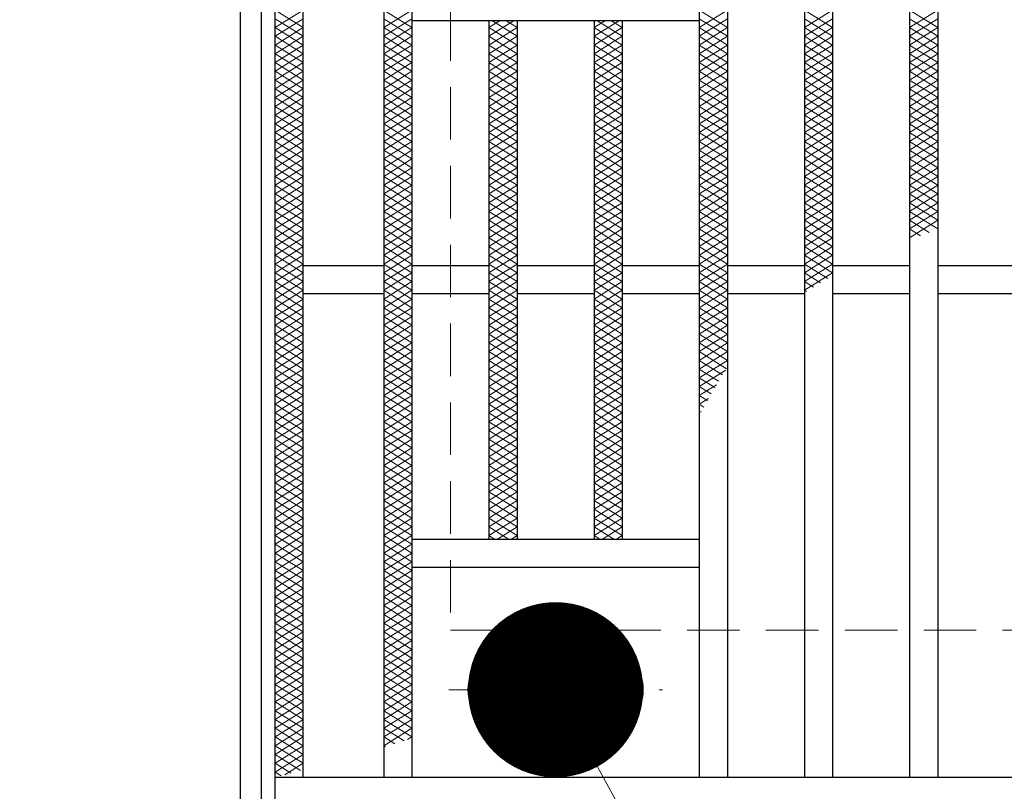
# Model space of a CAD drawing. Extents: x 0 to 2100, y 0 to 1485.
# Drawn here: x 223 to 364, y 1027 to 1137 of the extents above; entities that cross this region are included whole.
import ezdxf

# ---------------------------------------------------------------- set-up
doc = ezdxf.new("R2010")
doc.units = 0
doc.header["$LTSCALE"] = 15
doc.header["$MEASUREMENT"] = 0
doc.linetypes.add('CENTER', pattern=[2, 1.25, -0.25, 0.25, -0.25])
doc.linetypes.add('DASHED', pattern=[0.75, 0.5, -0.25])
doc.layers.get('0').update_dxf_attribs({"color": 5, "linetype": 'CONTINUOUS'})
doc.layers.get('DEFPOINTS').update_dxf_attribs({"color": 250, "linetype": 'CONTINUOUS'})
for name, color, linetype, lineweight in [('ハッチング', 253, 'CONTINUOUS', 15), ('中心線', 6, 'CENTER', 18), ('寸法注釈', 30, 'CONTINUOUS', 18), ('枠', 7, 'CONTINUOUS', 25), ('溝開口', 254, 'DASHED', 18), ('締付部品', 7, 'CONTINUOUS', 25), ('蓋', 5, 'CONTINUOUS', 25)]:
    doc.layers.add(name, color=color, linetype=linetype, lineweight=lineweight)
doc.styles.add('BIGFONT', font='romans.shx', dxfattribs={"width": 0.7336, "bigfont": 'extfont.shx'})
doc.styles.get("Standard").update_dxf_attribs({"font": 'ROMANS.SHX', "width": 0.8, "height": 12.5, "bigfont": 'EXTFONT.SHX'})
doc.dimstyles.get("Standard").update_dxf_attribs({"dimscale": 5, "dimtxt": 12.5, "dimasz": 2, "dimexe": 0.5, "dimexo": 0.5, "dimgap": 0.5, "dimtad": 3, "dimdec": 4, "dimdsep": 46, "dimtxsty": 'Standard', "dimblk1": 'OPEN', "dimblk2": 'OPEN', "dimsah": 1, "dimcen": 0, "dimclrd": 30, "dimclre": 30, "dimclrt": 256, "dimadec": 4, "dimazin": 2, "dimtfac": 1, "dimtdec": 4, "dimtmove": 0, "dimatfit": 3, "dimldrblk": 'OPEN', "dimfxl": 0, "dimtolj": 1, "dimlwd": -1, "dimlwe": -1, "dimarcsym": 0})

# ---------------------------------------------------------------- blocks, each defined once
blk = doc.blocks.new('A$C1487498E')
at = {"layer": '中心線'}
for p, q in [((15.25, 0), (15.25, 19.79)), ((0, 9.89), (30.49, 9.89))]:
    blk.add_line(p, q, dxfattribs=at)
at = {"layer": '締付部品'}
for p, q in [((10.25, 12.78), (15.25, 15.67)), ((15.25, 15.67), (20.25, 12.78)), ((10.25, 7.01), (10.25, 12.78)), ((20.25, 12.78), (20.25, 7.01)), ((15.25, 4.12), (10.25, 7.01)), ((20.25, 7.01), (15.25, 4.12))]:
    blk.add_line(p, q, dxfattribs=at)
for centre, radius in [((15.25, 9.9), 8), ((15.25, 9.89), 5), ((15.25, 9.89), 4.59)]:
    blk.add_circle(centre, radius, dxfattribs=at)
at = {"layer": '蓋'}
for p, q in [((8.75, 15.89), (9.95, 15.89)), ((20.54, 15.89), (21.75, 15.89)), ((8.75, 3.89), (9.96, 3.89)), ((20.53, 3.89), (21.75, 3.89))]:
    blk.add_line(p, q, dxfattribs=at)
for centre, start, end in [((8.75, 9.89), 90, 270), ((21.75, 9.89), 270, 90)]:
    blk.add_arc(centre, 6, start, end, dxfattribs=at)
blk = doc.blocks.new('_OPEN')
at = {"color": 0, "linetype": 'ByBlock'}
for p, q in [((-1, 0.1667), (0, 0)), ((0, 0), (-1, -0.1667)), ((0, 0), (-1, 0))]:
    blk.add_line(p, q, dxfattribs=at)
blk = doc.blocks.new('*D130')
at = {"layer": 'DEFPOINTS', "color": 0}
for p in [(254.55, 1179.98), (137.64, 1019.98), (254.55, 1019.98)]:
    blk.add_point(p, dxfattribs=at)
at = {"layer": '寸法注釈', "color": 30}
for p, q in [((249.55, 1179.98), (127.64, 1179.98)), ((137.64, 1174.98), (137.64, 1024.98)), ((249.55, 1019.98), (127.64, 1019.98))]:
    blk.add_line(p, q, dxfattribs=at)
at = {"layer": '寸法注釈', "color": 30, "xscale": 5, "yscale": 5, "zscale": 5}
for p, rotation in [((137.64, 1179.98), 90), ((137.64, 1019.98), 270)]:
    blk.add_blockref('_OPEN', p, dxfattribs=dict(at, rotation=rotation))
at = {"layer": '寸法注釈', "color": 7, "insert": (126.39, 1099.98), "char_height": 12.5, "attachment_point": 5, "rotation": 90, "style": 'BIGFONT'}
blk.add_mtext('\\A1;160（枠外寸法）', dxfattribs=at)
blk = doc.blocks.new('_Dot')
at = {"color": 0, "linetype": 'ByBlock', "lineweight": -2}
blk.add_line((-0.5, 0), (-1, 0), dxfattribs=at)
at = {"color": 0, "linetype": 'ByBlock', "const_width": 0.5}
blk.add_lwpolyline([(-0.25, 0, 1), (0.25, 0, 1)], format="xyb", close=True, dxfattribs=at)

msp = doc.modelspace()

# ---------------------------------------------------------------- linework, layer by layer
at = {"layer": 'ハッチング'}
for p, q in [((259.55, 1135.98), (263.55, 1138.48)), ((259.55, 1138.48), (263.55, 1135.98)), ((275.05, 1138.48), (279.05, 1135.98)), ((275.05, 1135.98), (279.05, 1138.48)), ((320.05, 1138.48), (324.05, 1135.98)), ((320.05, 1135.98), (324.05, 1138.48)), ((335.05, 1138.48), (339.05, 1135.98)), ((335.05, 1135.98), (339.05, 1138.48)), ((350.05, 1138.48), (354.05, 1135.98)), ((350.05, 1135.98), (354.05, 1138.48)), ((259.55, 1134.73), (263.55, 1137.23)), ((259.55, 1137.23), (263.55, 1134.73)), ((275.05, 1137.23), (279.05, 1134.73)), ((275.05, 1134.73), (279.05, 1137.23)), ((290.05, 1135.98), (291.65, 1136.98)), ((290.05, 1134.73), (293.65, 1136.98)), ((290.45, 1136.98), (294.05, 1134.73)), ((292.45, 1136.98), (294.05, 1135.98)), ((305.05, 1135.98), (306.65, 1136.98)), ((305.05, 1134.73), (308.65, 1136.98)), ((305.45, 1136.98), (309.05, 1134.73)), ((307.45, 1136.98), (309.05, 1135.98)), ((320.05, 1137.23), (324.05, 1134.73)), ((320.05, 1134.73), (324.05, 1137.23)), ((335.05, 1137.23), (339.05, 1134.73)), ((335.05, 1134.73), (339.05, 1137.23)), ((350.05, 1137.23), (354.05, 1134.73)), ((350.05, 1134.73), (354.05, 1137.23)), ((259.55, 1133.48), (263.55, 1135.98)), ((259.55, 1135.98), (263.55, 1133.48)), ((259.55, 1132.23), (263.55, 1134.73)), ((259.55, 1134.73), (263.55, 1132.23)), ((275.05, 1135.98), (279.05, 1133.48)), ((275.05, 1133.48), (279.05, 1135.98)), ((275.05, 1134.73), (279.05, 1132.23)), ((275.05, 1132.23), (279.05, 1134.73)), ((290.05, 1135.98), (294.05, 1133.48)), ((290.05, 1133.48), (294.05, 1135.98)), ((290.05, 1134.73), (294.05, 1132.23)), ((290.05, 1132.23), (294.05, 1134.73)), ((305.05, 1135.98), (309.05, 1133.48)), ((305.05, 1133.48), (309.05, 1135.98)), ((305.05, 1134.73), (309.05, 1132.23)), ((305.05, 1132.23), (309.05, 1134.73)), ((320.05, 1135.98), (324.05, 1133.48)), ((320.05, 1133.48), (324.05, 1135.98)), ((320.05, 1134.73), (324.05, 1132.23)), ((320.05, 1132.23), (324.05, 1134.73)), ((335.05, 1135.98), (339.05, 1133.48)), ((335.05, 1133.48), (339.05, 1135.98)), ((335.05, 1134.73), (339.05, 1132.23)), ((335.05, 1132.23), (339.05, 1134.73)), ((350.05, 1135.98), (354.05, 1133.48)), ((350.05, 1133.48), (354.05, 1135.98)), ((350.05, 1134.73), (354.05, 1132.23)), ((350.05, 1132.23), (354.05, 1134.73)), ((259.55, 1130.98), (263.55, 1133.48)), ((259.55, 1133.48), (263.55, 1130.98)), ((275.05, 1133.48), (279.05, 1130.98)), ((275.05, 1130.98), (279.05, 1133.48)), ((290.05, 1133.48), (294.05, 1130.98)), ((290.05, 1130.98), (294.05, 1133.48)), ((305.05, 1133.48), (309.05, 1130.98)), ((305.05, 1130.98), (309.05, 1133.48)), ((320.05, 1133.48), (324.05, 1130.98)), ((320.05, 1130.98), (324.05, 1133.48)), ((335.05, 1133.48), (339.05, 1130.98)), ((335.05, 1130.98), (339.05, 1133.48)), ((350.05, 1133.48), (354.05, 1130.98)), ((350.05, 1130.98), (354.05, 1133.48)), ((259.55, 1129.73), (263.55, 1132.23)), ((259.55, 1132.23), (263.55, 1129.73)), ((275.05, 1132.23), (279.05, 1129.73)), ((275.05, 1129.73), (279.05, 1132.23)), ((290.05, 1132.23), (294.05, 1129.73)), ((290.05, 1129.73), (294.05, 1132.23)), ((305.05, 1132.23), (309.05, 1129.73)), ((305.05, 1129.73), (309.05, 1132.23)), ((320.05, 1132.23), (324.05, 1129.73)), ((320.05, 1129.73), (324.05, 1132.23)), ((335.05, 1132.23), (339.05, 1129.73)), ((335.05, 1129.73), (339.05, 1132.23)), ((350.05, 1132.23), (354.05, 1129.73)), ((350.05, 1129.73), (354.05, 1132.23)), ((259.55, 1128.48), (263.55, 1130.98)), ((259.55, 1130.98), (263.55, 1128.48)), ((275.05, 1130.98), (279.05, 1128.48)), ((275.05, 1128.48), (279.05, 1130.98)), ((290.05, 1130.98), (294.05, 1128.48)), ((290.05, 1128.48), (294.05, 1130.98)), ((305.05, 1130.98), (309.05, 1128.48)), ((305.05, 1128.48), (309.05, 1130.98)), ((320.05, 1130.98), (324.05, 1128.48)), ((320.05, 1128.48), (324.05, 1130.98)), ((335.05, 1130.98), (339.05, 1128.48)), ((335.05, 1128.48), (339.05, 1130.98)), ((350.05, 1130.98), (354.05, 1128.48)), ((350.05, 1128.48), (354.05, 1130.98)), ((259.55, 1127.23), (263.55, 1129.73)), ((259.55, 1129.73), (263.55, 1127.23)), ((275.05, 1129.73), (279.05, 1127.23)), ((275.05, 1127.23), (279.05, 1129.73)), ((290.05, 1129.73), (294.05, 1127.23)), ((290.05, 1127.23), (294.05, 1129.73)), ((305.05, 1129.73), (309.05, 1127.23)), ((305.05, 1127.23), (309.05, 1129.73)), ((320.05, 1129.73), (324.05, 1127.23)), ((320.05, 1127.23), (324.05, 1129.73)), ((335.05, 1129.73), (339.05, 1127.23)), ((335.05, 1127.23), (339.05, 1129.73)), ((350.05, 1129.73), (354.05, 1127.23)), ((350.05, 1127.23), (354.05, 1129.73)), ((259.55, 1125.98), (263.55, 1128.48)), ((259.55, 1128.48), (263.55, 1125.98)), ((275.05, 1128.48), (279.05, 1125.98)), ((275.05, 1125.98), (279.05, 1128.48)), ((290.05, 1128.48), (294.05, 1125.98)), ((290.05, 1125.98), (294.05, 1128.48)), ((305.05, 1128.48), (309.05, 1125.98)), ((305.05, 1125.98), (309.05, 1128.48)), ((320.05, 1128.48), (324.05, 1125.98)), ((320.05, 1125.98), (324.05, 1128.48)), ((335.05, 1128.48), (339.05, 1125.98)), ((335.05, 1125.98), (339.05, 1128.48)), ((350.05, 1128.48), (354.05, 1125.98)), ((350.05, 1125.98), (354.05, 1128.48)), ((259.55, 1124.73), (263.55, 1127.23)), ((259.55, 1127.23), (263.55, 1124.73)), ((275.05, 1127.23), (279.05, 1124.73)), ((275.05, 1124.73), (279.05, 1127.23)), ((290.05, 1127.23), (294.05, 1124.73)), ((290.05, 1124.73), (294.05, 1127.23)), ((305.05, 1127.23), (309.05, 1124.73)), ((305.05, 1124.73), (309.05, 1127.23)), ((320.05, 1127.23), (324.05, 1124.73)), ((320.05, 1124.73), (324.05, 1127.23)), ((335.05, 1127.23), (339.05, 1124.73)), ((335.05, 1124.73), (339.05, 1127.23)), ((350.05, 1127.23), (354.05, 1124.73)), ((350.05, 1124.73), (354.05, 1127.23)), ((259.55, 1123.48), (263.55, 1125.98)), ((259.55, 1125.98), (263.55, 1123.48)), ((275.05, 1125.98), (279.05, 1123.48)), ((275.05, 1123.48), (279.05, 1125.98)), ((290.05, 1125.98), (294.05, 1123.48)), ((290.05, 1123.48), (294.05, 1125.98)), ((305.05, 1125.98), (309.05, 1123.48)), ((305.05, 1123.48), (309.05, 1125.98)), ((320.05, 1125.98), (324.05, 1123.48)), ((320.05, 1123.48), (324.05, 1125.98)), ((335.05, 1125.98), (339.05, 1123.48)), ((335.05, 1123.48), (339.05, 1125.98)), ((350.05, 1125.98), (354.05, 1123.48)), ((350.05, 1123.48), (354.05, 1125.98)), ((259.55, 1122.23), (263.55, 1124.73)), ((259.55, 1124.73), (263.55, 1122.23)), ((259.55, 1120.98), (263.55, 1123.48)), ((259.55, 1123.48), (263.55, 1120.98)), ((275.05, 1124.73), (279.05, 1122.23)), ((275.05, 1122.23), (279.05, 1124.73)), ((275.05, 1123.48), (279.05, 1120.98)), ((275.05, 1120.98), (279.05, 1123.48)), ((290.05, 1124.73), (294.05, 1122.23)), ((290.05, 1122.23), (294.05, 1124.73)), ((290.05, 1123.48), (294.05, 1120.98)), ((290.05, 1120.98), (294.05, 1123.48)), ((305.05, 1124.73), (309.05, 1122.23)), ((305.05, 1122.23), (309.05, 1124.73)), ((305.05, 1123.48), (309.05, 1120.98)), ((305.05, 1120.98), (309.05, 1123.48)), ((320.05, 1124.73), (324.05, 1122.23)), ((320.05, 1122.23), (324.05, 1124.73)), ((320.05, 1123.48), (324.05, 1120.98)), ((320.05, 1120.98), (324.05, 1123.48)), ((335.05, 1124.73), (339.05, 1122.23)), ((335.05, 1122.23), (339.05, 1124.73)), ((335.05, 1123.48), (339.05, 1120.98)), ((335.05, 1120.98), (339.05, 1123.48)), ((350.05, 1124.73), (354.05, 1122.23)), ((350.05, 1122.23), (354.05, 1124.73)), ((350.05, 1123.48), (354.05, 1120.98)), ((350.05, 1120.98), (354.05, 1123.48)), ((259.55, 1119.73), (263.55, 1122.23)), ((259.55, 1122.23), (263.55, 1119.73)), ((275.05, 1122.23), (279.05, 1119.73)), ((275.05, 1119.73), (279.05, 1122.23)), ((290.05, 1122.23), (294.05, 1119.73)), ((290.05, 1119.73), (294.05, 1122.23)), ((305.05, 1122.23), (309.05, 1119.73)), ((305.05, 1119.73), (309.05, 1122.23)), ((320.05, 1122.23), (324.05, 1119.73)), ((320.05, 1119.73), (324.05, 1122.23)), ((335.05, 1122.23), (339.05, 1119.73)), ((335.05, 1119.73), (339.05, 1122.23)), ((350.05, 1122.23), (354.05, 1119.73)), ((350.05, 1119.73), (354.05, 1122.23)), ((259.55, 1118.48), (263.55, 1120.98)), ((259.55, 1120.98), (263.55, 1118.48)), ((275.05, 1120.98), (279.05, 1118.48)), ((275.05, 1118.48), (279.05, 1120.98)), ((290.05, 1120.98), (294.05, 1118.48)), ((290.05, 1118.48), (294.05, 1120.98)), ((305.05, 1120.98), (309.05, 1118.48)), ((305.05, 1118.48), (309.05, 1120.98)), ((320.05, 1120.98), (324.05, 1118.48)), ((320.05, 1118.48), (324.05, 1120.98)), ((335.05, 1120.98), (339.05, 1118.48)), ((335.05, 1118.48), (339.05, 1120.98)), ((350.05, 1120.98), (354.05, 1118.48)), ((350.05, 1118.48), (354.05, 1120.98)), ((259.55, 1117.23), (263.55, 1119.73)), ((259.55, 1119.73), (263.55, 1117.23)), ((275.05, 1119.73), (279.05, 1117.23)), ((275.05, 1117.23), (279.05, 1119.73)), ((290.05, 1119.73), (294.05, 1117.23)), ((290.05, 1117.23), (294.05, 1119.73)), ((305.05, 1119.73), (309.05, 1117.23)), ((305.05, 1117.23), (309.05, 1119.73)), ((320.05, 1119.73), (324.05, 1117.23)), ((320.05, 1117.23), (324.05, 1119.73)), ((335.05, 1119.73), (339.05, 1117.23)), ((335.05, 1117.23), (339.05, 1119.73)), ((350.05, 1119.73), (354.05, 1117.23)), ((350.05, 1117.23), (354.05, 1119.73)), ((259.55, 1115.98), (263.55, 1118.48)), ((259.55, 1118.48), (263.55, 1115.98)), ((275.05, 1118.48), (279.05, 1115.98)), ((275.05, 1115.98), (279.05, 1118.48)), ((290.05, 1118.48), (294.05, 1115.98)), ((290.05, 1115.98), (294.05, 1118.48)), ((305.05, 1118.48), (309.05, 1115.98)), ((305.05, 1115.98), (309.05, 1118.48)), ((320.05, 1118.48), (324.05, 1115.98)), ((320.05, 1115.98), (324.05, 1118.48)), ((335.05, 1118.48), (339.05, 1115.98)), ((335.05, 1115.98), (339.05, 1118.48)), ((350.05, 1118.48), (354.05, 1115.98)), ((350.05, 1115.98), (354.05, 1118.48)), ((259.55, 1114.73), (263.55, 1117.23)), ((259.55, 1117.23), (263.55, 1114.73)), ((275.05, 1117.23), (279.05, 1114.73)), ((275.05, 1114.73), (279.05, 1117.23)), ((290.05, 1117.23), (294.05, 1114.73)), ((290.05, 1114.73), (294.05, 1117.23)), ((305.05, 1117.23), (309.05, 1114.73)), ((305.05, 1114.73), (309.05, 1117.23)), ((320.05, 1117.23), (324.05, 1114.73)), ((320.05, 1114.73), (324.05, 1117.23)), ((335.05, 1117.23), (339.05, 1114.73)), ((335.05, 1114.73), (339.05, 1117.23)), ((350.05, 1117.23), (354.05, 1114.73)), ((350.05, 1114.73), (354.05, 1117.23)), ((259.55, 1113.48), (263.55, 1115.98)), ((259.55, 1115.98), (263.55, 1113.48)), ((275.05, 1115.98), (279.05, 1113.48)), ((275.05, 1113.48), (279.05, 1115.98)), ((290.05, 1115.98), (294.05, 1113.48)), ((290.05, 1113.48), (294.05, 1115.98)), ((305.05, 1115.98), (309.05, 1113.48)), ((305.05, 1113.48), (309.05, 1115.98)), ((320.05, 1115.98), (324.05, 1113.48)), ((320.05, 1113.48), (324.05, 1115.98)), ((335.05, 1115.98), (339.05, 1113.48)), ((335.05, 1113.48), (339.05, 1115.98)), ((350.05, 1115.98), (354.05, 1113.48)), ((350.05, 1113.48), (354.05, 1115.98)), ((259.55, 1112.23), (263.55, 1114.73)), ((259.55, 1114.73), (263.55, 1112.23)), ((275.05, 1114.73), (279.05, 1112.23)), ((275.05, 1112.23), (279.05, 1114.73)), ((290.05, 1114.73), (294.05, 1112.23)), ((290.05, 1112.23), (294.05, 1114.73)), ((305.05, 1114.73), (309.05, 1112.23)), ((305.05, 1112.23), (309.05, 1114.73)), ((320.05, 1114.73), (324.05, 1112.23)), ((320.05, 1112.23), (324.05, 1114.73)), ((335.05, 1114.73), (339.05, 1112.23)), ((335.05, 1112.23), (339.05, 1114.73)), ((350.05, 1114.73), (354.05, 1112.23)), ((350.05, 1112.23), (354.05, 1114.73)), ((259.55, 1110.98), (263.55, 1113.48)), ((259.55, 1113.48), (263.55, 1110.98)), ((275.05, 1113.48), (279.05, 1110.98)), ((275.05, 1110.98), (279.05, 1113.48)), ((290.05, 1113.48), (294.05, 1110.98)), ((290.05, 1110.98), (294.05, 1113.48)), ((305.05, 1113.48), (309.05, 1110.98)), ((305.05, 1110.98), (309.05, 1113.48)), ((320.05, 1113.48), (324.05, 1110.98)), ((320.05, 1110.98), (324.05, 1113.48)), ((335.05, 1113.48), (339.05, 1110.98)), ((335.05, 1110.98), (339.05, 1113.48)), ((350.05, 1113.48), (354.05, 1110.98)), ((350.05, 1110.98), (354.05, 1113.48)), ((259.55, 1109.73), (263.55, 1112.23)), ((259.55, 1112.23), (263.55, 1109.73)), ((259.55, 1108.48), (263.55, 1110.98)), ((259.55, 1110.98), (263.55, 1108.48)), ((275.05, 1112.23), (279.05, 1109.73)), ((275.05, 1109.73), (279.05, 1112.23)), ((275.05, 1110.98), (279.05, 1108.48)), ((275.05, 1108.48), (279.05, 1110.98)), ((290.05, 1112.23), (294.05, 1109.73)), ((290.05, 1109.73), (294.05, 1112.23)), ((290.05, 1110.98), (294.05, 1108.48)), ((290.05, 1108.48), (294.05, 1110.98)), ((305.05, 1112.23), (309.05, 1109.73)), ((305.05, 1109.73), (309.05, 1112.23)), ((305.05, 1110.98), (309.05, 1108.48)), ((305.05, 1108.48), (309.05, 1110.98)), ((320.05, 1112.23), (324.05, 1109.73)), ((320.05, 1109.73), (324.05, 1112.23)), ((320.05, 1110.98), (324.05, 1108.48)), ((320.05, 1108.48), (324.05, 1110.98)), ((335.05, 1112.23), (339.05, 1109.73)), ((335.05, 1109.73), (339.05, 1112.23)), ((335.05, 1110.98), (339.05, 1108.48)), ((335.05, 1108.48), (339.05, 1110.98)), ((350.05, 1112.23), (354.05, 1109.73)), ((350.05, 1109.73), (354.05, 1112.23)), ((350.05, 1110.98), (354.05, 1108.48)), ((350.05, 1108.48), (354.05, 1110.98)), ((259.55, 1107.23), (263.55, 1109.73)), ((259.55, 1109.73), (263.55, 1107.23)), ((275.05, 1109.73), (279.05, 1107.23)), ((275.05, 1107.23), (279.05, 1109.73)), ((290.05, 1109.73), (294.05, 1107.23)), ((290.05, 1107.23), (294.05, 1109.73)), ((305.05, 1109.73), (309.05, 1107.23)), ((305.05, 1107.23), (309.05, 1109.73)), ((320.05, 1109.73), (324.05, 1107.23)), ((320.05, 1107.23), (324.05, 1109.73)), ((335.05, 1109.73), (339.05, 1107.23)), ((335.05, 1107.23), (339.05, 1109.73)), ((350.05, 1109.73), (354.05, 1107.23)), ((350.05, 1107.23), (354.05, 1109.73)), ((259.55, 1105.98), (263.55, 1108.48)), ((259.55, 1108.48), (263.55, 1105.98)), ((275.05, 1108.48), (279.05, 1105.98)), ((275.05, 1105.98), (279.05, 1108.48)), ((290.05, 1108.48), (294.05, 1105.98)), ((290.05, 1105.98), (294.05, 1108.48)), ((305.05, 1108.48), (309.05, 1105.98)), ((305.05, 1105.98), (309.05, 1108.48)), ((320.05, 1108.48), (324.05, 1105.98)), ((320.05, 1105.98), (324.05, 1108.48)), ((335.05, 1108.48), (339.05, 1105.98)), ((335.05, 1105.98), (339.05, 1108.48)), ((350.05, 1108.48), (352.81, 1106.75)), ((350.05, 1105.98), (354.05, 1108.48)), ((259.55, 1104.73), (263.55, 1107.23)), ((259.55, 1107.23), (263.55, 1104.73)), ((275.05, 1107.23), (279.05, 1104.73)), ((275.05, 1104.73), (279.05, 1107.23)), ((290.05, 1107.23), (294.05, 1104.73)), ((290.05, 1104.73), (294.05, 1107.23)), ((305.05, 1107.23), (309.05, 1104.73)), ((305.05, 1104.73), (309.05, 1107.23)), ((320.05, 1107.23), (324.05, 1104.73)), ((320.05, 1104.73), (324.05, 1107.23)), ((335.05, 1107.23), (339.05, 1104.73)), ((335.05, 1104.73), (339.05, 1107.23)), ((350.05, 1107.23), (351.58, 1106.27)), ((259.55, 1103.48), (263.55, 1105.98)), ((259.55, 1105.98), (263.55, 1103.48)), ((275.05, 1105.98), (279.05, 1103.48)), ((275.05, 1103.48), (279.05, 1105.98)), ((290.05, 1105.98), (294.05, 1103.48)), ((290.05, 1103.48), (294.05, 1105.98)), ((305.05, 1105.98), (309.05, 1103.48)), ((305.05, 1103.48), (309.05, 1105.98)), ((320.05, 1105.98), (324.05, 1103.48)), ((320.05, 1103.48), (324.05, 1105.98)), ((335.05, 1105.98), (339.05, 1103.48)), ((335.05, 1103.48), (339.05, 1105.98)), ((259.55, 1102.23), (263.55, 1104.73)), ((259.55, 1104.73), (263.55, 1102.23)), ((275.05, 1104.73), (279.05, 1102.23)), ((275.05, 1102.23), (279.05, 1104.73)), ((290.05, 1104.73), (294.05, 1102.23)), ((290.05, 1102.23), (294.05, 1104.73)), ((305.05, 1104.73), (309.05, 1102.23)), ((305.05, 1102.23), (309.05, 1104.73)), ((320.05, 1104.73), (324.05, 1102.23)), ((320.05, 1102.23), (324.05, 1104.73)), ((335.05, 1104.73), (339.05, 1102.23)), ((335.05, 1102.23), (339.05, 1104.73)), ((259.55, 1100.98), (263.55, 1103.48)), ((259.55, 1103.48), (263.55, 1100.98)), ((275.05, 1103.48), (279.05, 1100.98)), ((275.05, 1100.98), (279.05, 1103.48)), ((290.05, 1103.48), (294.05, 1100.98)), ((290.05, 1100.98), (294.05, 1103.48)), ((305.05, 1103.48), (309.05, 1100.98)), ((305.05, 1100.98), (309.05, 1103.48)), ((320.05, 1103.48), (324.05, 1100.98)), ((320.05, 1100.98), (324.05, 1103.48)), ((335.05, 1103.48), (339.05, 1100.98)), ((335.05, 1100.98), (339.05, 1103.48)), ((259.55, 1099.73), (263.55, 1102.23)), ((259.55, 1102.23), (263.55, 1099.73)), ((275.05, 1102.23), (279.05, 1099.73)), ((275.05, 1099.73), (279.05, 1102.23)), ((290.05, 1102.23), (294.05, 1099.73)), ((290.05, 1099.73), (294.05, 1102.23)), ((305.05, 1102.23), (309.05, 1099.73)), ((305.05, 1099.73), (309.05, 1102.23)), ((320.05, 1102.23), (324.05, 1099.73)), ((320.05, 1099.73), (324.05, 1102.23)), ((335.05, 1102.23), (338.39, 1100.14)), ((335.05, 1099.73), (339.05, 1102.23)), ((259.55, 1098.48), (263.55, 1100.98)), ((259.55, 1100.98), (263.55, 1098.48)), ((259.55, 1097.23), (263.55, 1099.73)), ((259.55, 1099.73), (263.55, 1097.23)), ((275.05, 1100.98), (279.05, 1098.48)), ((275.05, 1098.48), (279.05, 1100.98)), ((275.05, 1099.73), (279.05, 1097.23)), ((275.05, 1097.23), (279.05, 1099.73)), ((290.05, 1100.98), (294.05, 1098.48)), ((290.05, 1098.48), (294.05, 1100.98)), ((290.05, 1099.73), (294.05, 1097.23)), ((290.05, 1097.23), (294.05, 1099.73)), ((305.05, 1100.98), (309.05, 1098.48)), ((305.05, 1098.48), (309.05, 1100.98)), ((305.05, 1099.73), (309.05, 1097.23)), ((305.05, 1097.23), (309.05, 1099.73)), ((320.05, 1100.98), (324.05, 1098.48)), ((320.05, 1098.48), (324.05, 1100.98)), ((320.05, 1099.73), (324.05, 1097.23)), ((320.05, 1097.23), (324.05, 1099.73)), ((335.05, 1100.98), (337.35, 1099.54)), ((335.05, 1098.48), (339.05, 1100.98)), ((335.05, 1099.73), (336.34, 1098.92)), ((259.55, 1095.98), (263.55, 1098.48)), ((259.55, 1098.48), (263.55, 1095.98)), ((275.05, 1098.48), (279.05, 1095.98)), ((275.05, 1095.98), (279.05, 1098.48)), ((290.05, 1098.48), (294.05, 1095.98)), ((290.05, 1095.98), (294.05, 1098.48)), ((305.05, 1098.48), (309.05, 1095.98)), ((305.05, 1095.98), (309.05, 1098.48)), ((320.05, 1098.48), (324.05, 1095.98)), ((320.05, 1095.98), (324.05, 1098.48)), ((335.05, 1098.48), (335.35, 1098.29)), ((259.55, 1094.73), (263.55, 1097.23)), ((259.55, 1097.23), (263.55, 1094.73)), ((275.05, 1097.23), (279.05, 1094.73)), ((275.05, 1094.73), (279.05, 1097.23)), ((290.05, 1097.23), (294.05, 1094.73)), ((290.05, 1094.73), (294.05, 1097.23)), ((305.05, 1097.23), (309.05, 1094.73)), ((305.05, 1094.73), (309.05, 1097.23)), ((320.05, 1097.23), (324.05, 1094.73)), ((320.05, 1094.73), (324.05, 1097.23)), ((259.55, 1093.48), (263.55, 1095.98)), ((259.55, 1095.98), (263.55, 1093.48)), ((275.05, 1095.98), (279.05, 1093.48)), ((275.05, 1093.48), (279.05, 1095.98)), ((290.05, 1095.98), (294.05, 1093.48)), ((290.05, 1093.48), (294.05, 1095.98)), ((305.05, 1095.98), (309.05, 1093.48)), ((305.05, 1093.48), (309.05, 1095.98)), ((320.05, 1095.98), (324.05, 1093.48)), ((320.05, 1093.48), (324.05, 1095.98)), ((259.55, 1092.23), (263.55, 1094.73)), ((259.55, 1094.73), (263.55, 1092.23)), ((275.05, 1094.73), (279.05, 1092.23)), ((275.05, 1092.23), (279.05, 1094.73)), ((290.05, 1094.73), (294.05, 1092.23)), ((290.05, 1092.23), (294.05, 1094.73)), ((305.05, 1094.73), (309.05, 1092.23)), ((305.05, 1092.23), (309.05, 1094.73)), ((320.05, 1094.73), (324.05, 1092.23)), ((320.05, 1092.23), (324.05, 1094.73)), ((259.55, 1090.98), (263.55, 1093.48)), ((259.55, 1093.48), (263.55, 1090.98)), ((275.05, 1093.48), (279.05, 1090.98)), ((275.05, 1090.98), (279.05, 1093.48)), ((290.05, 1093.48), (294.05, 1090.98)), ((290.05, 1090.98), (294.05, 1093.48)), ((305.05, 1093.48), (309.05, 1090.98)), ((305.05, 1090.98), (309.05, 1093.48)), ((320.05, 1093.48), (324.05, 1090.98)), ((320.05, 1090.98), (324.05, 1093.48)), ((259.55, 1089.73), (263.55, 1092.23)), ((259.55, 1092.23), (263.55, 1089.73)), ((275.05, 1092.23), (279.05, 1089.73)), ((275.05, 1089.73), (279.05, 1092.23)), ((290.05, 1092.23), (294.05, 1089.73)), ((290.05, 1089.73), (294.05, 1092.23)), ((305.05, 1092.23), (309.05, 1089.73)), ((305.05, 1089.73), (309.05, 1092.23)), ((320.05, 1092.23), (324.05, 1089.73)), ((320.05, 1089.73), (324.05, 1092.23)), ((259.55, 1088.48), (263.55, 1090.98)), ((259.55, 1090.98), (263.55, 1088.48)), ((275.05, 1090.98), (279.05, 1088.48)), ((275.05, 1088.48), (279.05, 1090.98)), ((290.05, 1090.98), (294.05, 1088.48)), ((290.05, 1088.48), (294.05, 1090.98)), ((305.05, 1090.98), (309.05, 1088.48)), ((305.05, 1088.48), (309.05, 1090.98)), ((320.05, 1090.98), (324.05, 1088.48)), ((320.05, 1088.48), (324.05, 1090.98)), ((259.55, 1087.23), (263.55, 1089.73)), ((259.55, 1089.73), (263.55, 1087.23)), ((259.55, 1085.98), (263.55, 1088.48)), ((259.55, 1088.48), (263.55, 1085.98)), ((275.05, 1089.73), (279.05, 1087.23)), ((275.05, 1087.23), (279.05, 1089.73)), ((275.05, 1088.48), (279.05, 1085.98)), ((275.05, 1085.98), (279.05, 1088.48)), ((290.05, 1089.73), (294.05, 1087.23)), ((290.05, 1087.23), (294.05, 1089.73)), ((290.05, 1088.48), (294.05, 1085.98)), ((290.05, 1085.98), (294.05, 1088.48)), ((305.05, 1089.73), (309.05, 1087.23)), ((305.05, 1087.23), (309.05, 1089.73)), ((305.05, 1088.48), (309.05, 1085.98)), ((305.05, 1085.98), (309.05, 1088.48)), ((320.05, 1089.73), (323.95, 1087.29)), ((320.05, 1087.23), (324.05, 1089.73)), ((320.05, 1085.98), (324.05, 1088.48)), ((320.05, 1088.48), (323.37, 1086.4)), ((259.55, 1084.73), (263.55, 1087.23)), ((259.55, 1087.23), (263.55, 1084.73)), ((275.05, 1087.23), (279.05, 1084.73)), ((275.05, 1084.73), (279.05, 1087.23)), ((290.05, 1087.23), (294.05, 1084.73)), ((290.05, 1084.73), (294.05, 1087.23)), ((305.05, 1087.23), (309.05, 1084.73)), ((305.05, 1084.73), (309.05, 1087.23)), ((320.05, 1087.23), (322.8, 1085.51)), ((320.05, 1084.73), (323.81, 1087.07)), ((259.55, 1083.48), (263.55, 1085.98)), ((259.55, 1085.98), (263.55, 1083.48)), ((275.05, 1085.98), (279.05, 1083.48)), ((275.05, 1083.48), (279.05, 1085.98)), ((290.05, 1085.98), (294.05, 1083.48)), ((290.05, 1083.48), (294.05, 1085.98)), ((305.05, 1085.98), (309.05, 1083.48)), ((305.05, 1083.48), (309.05, 1085.98)), ((320.05, 1085.98), (322.25, 1084.6)), ((259.55, 1082.23), (263.55, 1084.73)), ((259.55, 1084.73), (263.55, 1082.23)), ((275.05, 1084.73), (279.05, 1082.23)), ((275.05, 1082.23), (279.05, 1084.73)), ((290.05, 1084.73), (294.05, 1082.23)), ((290.05, 1082.23), (294.05, 1084.73)), ((305.05, 1084.73), (309.05, 1082.23)), ((305.05, 1082.23), (309.05, 1084.73)), ((320.05, 1083.48), (322.5, 1085)), ((320.05, 1084.73), (321.72, 1083.68)), ((259.55, 1080.98), (263.55, 1083.48)), ((259.55, 1083.48), (263.55, 1080.98)), ((275.05, 1083.48), (279.05, 1080.98)), ((275.05, 1080.98), (279.05, 1083.48)), ((290.05, 1083.48), (294.05, 1080.98)), ((290.05, 1080.98), (294.05, 1083.48)), ((305.05, 1083.48), (309.05, 1080.98)), ((305.05, 1080.98), (309.05, 1083.48)), ((320.05, 1083.48), (321.21, 1082.75)), ((320.05, 1082.23), (321.38, 1083.05)), ((259.55, 1079.73), (263.55, 1082.23)), ((259.55, 1082.23), (263.55, 1079.73)), ((275.05, 1082.23), (279.05, 1079.73)), ((275.05, 1079.73), (279.05, 1082.23)), ((290.05, 1082.23), (294.05, 1079.73)), ((290.05, 1079.73), (294.05, 1082.23)), ((305.05, 1082.23), (309.05, 1079.73)), ((305.05, 1079.73), (309.05, 1082.23)), ((320.05, 1082.23), (320.71, 1081.81)), ((259.55, 1078.48), (263.55, 1080.98)), ((259.55, 1080.98), (263.55, 1078.48)), ((275.05, 1080.98), (279.05, 1078.48)), ((275.05, 1078.48), (279.05, 1080.98)), ((290.05, 1080.98), (294.05, 1078.48)), ((290.05, 1078.48), (294.05, 1080.98)), ((305.05, 1080.98), (309.05, 1078.48)), ((305.05, 1078.48), (309.05, 1080.98)), ((320.05, 1080.98), (320.38, 1081.18)), ((259.55, 1077.23), (263.55, 1079.73)), ((259.55, 1079.73), (263.55, 1077.23)), ((275.05, 1079.73), (279.05, 1077.23)), ((275.05, 1077.23), (279.05, 1079.73)), ((290.05, 1079.73), (294.05, 1077.23)), ((290.05, 1077.23), (294.05, 1079.73)), ((305.05, 1079.73), (309.05, 1077.23)), ((305.05, 1077.23), (309.05, 1079.73)), ((259.55, 1075.98), (263.55, 1078.48)), ((259.55, 1078.48), (263.55, 1075.98)), ((259.55, 1074.73), (263.55, 1077.23)), ((259.55, 1077.23), (263.55, 1074.73)), ((275.05, 1078.48), (279.05, 1075.98)), ((275.05, 1075.98), (279.05, 1078.48)), ((275.05, 1077.23), (279.05, 1074.73)), ((275.05, 1074.73), (279.05, 1077.23)), ((290.05, 1078.48), (294.05, 1075.98)), ((290.05, 1075.98), (294.05, 1078.48)), ((290.05, 1077.23), (294.05, 1074.73)), ((290.05, 1074.73), (294.05, 1077.23)), ((305.05, 1078.48), (309.05, 1075.98)), ((305.05, 1075.98), (309.05, 1078.48)), ((305.05, 1077.23), (309.05, 1074.73)), ((305.05, 1074.73), (309.05, 1077.23)), ((259.55, 1073.48), (263.55, 1075.98)), ((259.55, 1075.98), (263.55, 1073.48)), ((275.05, 1075.98), (279.05, 1073.48)), ((275.05, 1073.48), (279.05, 1075.98)), ((290.05, 1075.98), (294.05, 1073.48)), ((290.05, 1073.48), (294.05, 1075.98)), ((305.05, 1075.98), (309.05, 1073.48)), ((305.05, 1073.48), (309.05, 1075.98)), ((259.55, 1072.23), (263.55, 1074.73)), ((259.55, 1074.73), (263.55, 1072.23)), ((275.05, 1074.73), (279.05, 1072.23)), ((275.05, 1072.23), (279.05, 1074.73)), ((290.05, 1074.73), (294.05, 1072.23)), ((290.05, 1072.23), (294.05, 1074.73)), ((305.05, 1074.73), (309.05, 1072.23)), ((305.05, 1072.23), (309.05, 1074.73)), ((259.55, 1070.98), (263.55, 1073.48)), ((259.55, 1073.48), (263.55, 1070.98)), ((275.05, 1073.48), (279.05, 1070.98)), ((275.05, 1070.98), (279.05, 1073.48)), ((290.05, 1073.48), (294.05, 1070.98)), ((290.05, 1070.98), (294.05, 1073.48)), ((305.05, 1073.48), (309.05, 1070.98)), ((305.05, 1070.98), (309.05, 1073.48)), ((259.55, 1069.73), (263.55, 1072.23)), ((259.55, 1072.23), (263.55, 1069.73)), ((275.05, 1072.23), (279.05, 1069.73)), ((275.05, 1069.73), (279.05, 1072.23)), ((290.05, 1072.23), (294.05, 1069.73)), ((290.05, 1069.73), (294.05, 1072.23)), ((305.05, 1072.23), (309.05, 1069.73)), ((305.05, 1069.73), (309.05, 1072.23)), ((259.55, 1068.48), (263.55, 1070.98)), ((259.55, 1070.98), (263.55, 1068.48)), ((275.05, 1070.98), (279.05, 1068.48)), ((275.05, 1068.48), (279.05, 1070.98)), ((290.05, 1070.98), (294.05, 1068.48)), ((290.05, 1068.48), (294.05, 1070.98)), ((305.05, 1070.98), (309.05, 1068.48)), ((305.05, 1068.48), (309.05, 1070.98)), ((259.55, 1067.23), (263.55, 1069.73)), ((259.55, 1069.73), (263.55, 1067.23)), ((275.05, 1069.73), (279.05, 1067.23)), ((275.05, 1067.23), (279.05, 1069.73)), ((290.05, 1069.73), (294.05, 1067.23)), ((290.05, 1067.23), (294.05, 1069.73)), ((305.05, 1069.73), (309.05, 1067.23)), ((305.05, 1067.23), (309.05, 1069.73)), ((259.55, 1065.98), (263.55, 1068.48)), ((259.55, 1068.48), (263.55, 1065.98)), ((275.05, 1068.48), (279.05, 1065.98)), ((275.05, 1065.98), (279.05, 1068.48)), ((290.05, 1068.48), (294.05, 1065.98)), ((290.05, 1065.98), (294.05, 1068.48)), ((305.05, 1068.48), (309.05, 1065.98)), ((305.05, 1065.98), (309.05, 1068.48)), ((259.55, 1064.73), (263.55, 1067.23)), ((259.55, 1067.23), (263.55, 1064.73)), ((259.55, 1063.48), (263.55, 1065.98)), ((259.55, 1065.98), (263.55, 1063.48)), ((275.05, 1067.23), (279.05, 1064.73)), ((275.05, 1064.73), (279.05, 1067.23)), ((275.05, 1065.98), (279.05, 1063.48)), ((275.05, 1063.48), (279.05, 1065.98)), ((290.05, 1067.23), (294.05, 1064.73)), ((290.05, 1064.73), (294.05, 1067.23)), ((290.05, 1065.98), (294.05, 1063.48)), ((290.05, 1063.48), (294.05, 1065.98)), ((305.05, 1067.23), (309.05, 1064.73)), ((305.05, 1064.73), (309.05, 1067.23)), ((305.05, 1065.98), (309.05, 1063.48)), ((305.05, 1063.48), (309.05, 1065.98)), ((259.55, 1062.23), (263.55, 1064.73)), ((259.55, 1064.73), (263.55, 1062.23)), ((275.05, 1064.73), (279.05, 1062.23)), ((275.05, 1062.23), (279.05, 1064.73)), ((290.05, 1064.73), (292.85, 1062.98)), ((291.25, 1062.98), (294.05, 1064.73)), ((305.05, 1064.73), (307.85, 1062.98)), ((306.25, 1062.98), (309.05, 1064.73)), ((259.55, 1060.98), (263.55, 1063.48)), ((259.55, 1063.48), (263.55, 1060.98)), ((275.05, 1063.48), (279.05, 1060.98)), ((275.05, 1060.98), (279.05, 1063.48)), ((290.05, 1063.48), (290.85, 1062.98)), ((293.25, 1062.98), (294.05, 1063.48)), ((305.05, 1063.48), (305.85, 1062.98)), ((308.25, 1062.98), (309.05, 1063.48)), ((259.55, 1059.73), (263.55, 1062.23)), ((259.55, 1062.23), (263.55, 1059.73)), ((275.05, 1062.23), (279.05, 1059.73)), ((275.05, 1059.73), (279.05, 1062.23)), ((259.55, 1058.48), (263.55, 1060.98)), ((259.55, 1060.98), (263.55, 1058.48)), ((275.05, 1060.98), (279.05, 1058.48)), ((275.05, 1058.48), (279.05, 1060.98)), ((259.55, 1057.23), (263.55, 1059.73)), ((259.55, 1059.73), (263.55, 1057.23)), ((275.05, 1059.73), (279.05, 1057.23)), ((275.05, 1057.23), (279.05, 1059.73)), ((259.55, 1055.98), (263.55, 1058.48)), ((259.55, 1058.48), (263.55, 1055.98)), ((275.05, 1058.48), (279.05, 1055.98)), ((275.05, 1055.98), (279.05, 1058.48)), ((259.55, 1054.73), (263.55, 1057.23)), ((259.55, 1057.23), (263.55, 1054.73)), ((275.05, 1057.23), (279.05, 1054.73)), ((275.05, 1054.73), (279.05, 1057.23)), ((259.55, 1053.48), (263.55, 1055.98)), ((259.55, 1055.98), (263.55, 1053.48)), ((259.55, 1052.23), (263.55, 1054.73)), ((259.55, 1054.73), (263.55, 1052.23)), ((275.05, 1055.98), (279.05, 1053.48)), ((275.05, 1053.48), (279.05, 1055.98)), ((275.05, 1054.73), (279.05, 1052.23)), ((275.05, 1052.23), (279.05, 1054.73)), ((259.55, 1050.98), (263.55, 1053.48)), ((259.55, 1053.48), (263.55, 1050.98)), ((275.05, 1053.48), (279.05, 1050.98)), ((275.05, 1050.98), (279.05, 1053.48)), ((259.55, 1049.73), (263.55, 1052.23)), ((259.55, 1052.23), (263.55, 1049.73)), ((275.05, 1052.23), (279.05, 1049.73)), ((275.05, 1049.73), (279.05, 1052.23)), ((259.55, 1048.48), (263.55, 1050.98)), ((259.55, 1050.98), (263.55, 1048.48)), ((275.05, 1050.98), (279.05, 1048.48)), ((275.05, 1048.48), (279.05, 1050.98)), ((259.55, 1047.23), (263.55, 1049.73)), ((259.55, 1049.73), (263.55, 1047.23)), ((275.05, 1049.73), (279.05, 1047.23)), ((275.05, 1047.23), (279.05, 1049.73)), ((259.55, 1045.98), (263.55, 1048.48)), ((259.55, 1048.48), (263.55, 1045.98)), ((275.05, 1048.48), (279.05, 1045.98)), ((275.05, 1045.98), (279.05, 1048.48)), ((259.55, 1044.73), (263.55, 1047.23)), ((259.55, 1047.23), (263.55, 1044.73)), ((275.05, 1047.23), (279.05, 1044.73)), ((275.05, 1044.73), (279.05, 1047.23)), ((259.55, 1043.48), (263.55, 1045.98)), ((259.55, 1045.98), (263.55, 1043.48)), ((275.05, 1045.98), (279.05, 1043.48)), ((275.05, 1043.48), (279.05, 1045.98)), ((259.55, 1042.23), (263.55, 1044.73)), ((259.55, 1044.73), (263.55, 1042.23)), ((259.55, 1040.98), (263.55, 1043.48)), ((259.55, 1043.48), (263.55, 1040.98)), ((275.05, 1044.73), (279.05, 1042.23)), ((275.05, 1042.23), (279.05, 1044.73)), ((275.05, 1043.48), (279.05, 1040.98)), ((275.05, 1040.98), (279.05, 1043.48)), ((259.55, 1039.73), (263.55, 1042.23)), ((259.55, 1042.23), (263.55, 1039.73)), ((275.05, 1042.23), (279.05, 1039.73)), ((275.05, 1039.73), (279.05, 1042.23)), ((259.55, 1038.48), (263.55, 1040.98)), ((259.55, 1040.98), (263.55, 1038.48)), ((275.05, 1040.98), (279.05, 1038.48)), ((275.05, 1038.48), (279.05, 1040.98)), ((259.55, 1037.23), (263.55, 1039.73)), ((259.55, 1039.73), (263.55, 1037.23)), ((275.05, 1039.73), (279.05, 1037.23)), ((275.05, 1037.23), (279.05, 1039.73)), ((259.55, 1035.98), (263.55, 1038.48)), ((259.55, 1038.48), (263.55, 1035.98)), ((275.05, 1038.48), (279.05, 1035.98)), ((275.05, 1035.98), (279.05, 1038.48)), ((259.55, 1034.73), (263.55, 1037.23)), ((259.55, 1037.23), (263.55, 1034.73)), ((275.05, 1037.23), (279.05, 1034.73)), ((275.05, 1034.73), (279.05, 1037.23)), ((259.55, 1033.48), (263.55, 1035.98)), ((259.55, 1035.98), (263.55, 1033.48)), ((275.05, 1035.98), (277.93, 1034.17)), ((275.05, 1033.48), (279.05, 1035.98)), ((259.55, 1032.23), (263.55, 1034.73)), ((259.55, 1034.73), (263.55, 1032.23)), ((275.05, 1034.73), (276.63, 1033.74)), ((278.45, 1034.35), (279.05, 1034.73)), ((259.55, 1030.98), (263.55, 1033.48)), ((259.55, 1033.48), (263.55, 1030.98)), ((259.55, 1029.73), (263.55, 1032.23)), ((259.55, 1032.23), (263.19, 1029.95)), ((275.05, 1033.48), (275.31, 1033.31)), ((259.55, 1030.98), (261.79, 1029.58)), ((260.95, 1029.35), (263.55, 1030.98)), ((259.55, 1029.73), (260.39, 1029.2))]:
    msp.add_line(p, q, dxfattribs=at)
at = {"layer": '枠'}
for p, q in [((254.55, 1179.98), (254.55, 1019.98)), ((257.55, 1176.98), (257.55, 1022.98))]:
    msp.add_line(p, q, dxfattribs=at)
at = {"layer": '溝開口'}
for p, q in [((284.55, 1149.98), (284.55, 1049.98)), ((284.55, 1049.98), (1254.55, 1049.98))]:
    msp.add_line(p, q, dxfattribs=at)
at = {"layer": '蓋'}
for p, q in [((259.55, 1024.98), (259.55, 1174.98)), ((263.55, 1028.98), (263.55, 1170.98)), ((275.05, 1170.98), (275.05, 1028.98)), ((279.05, 1170.98), (279.05, 1028.98)), ((320.05, 1170.98), (320.05, 1028.98)), ((324.05, 1170.98), (324.05, 1028.98)), ((335.05, 1170.98), (335.05, 1028.98)), ((339.05, 1170.98), (339.05, 1028.98)), ((350.05, 1170.98), (350.05, 1028.98)), ((354.05, 1170.98), (354.05, 1028.98)), ((279.05, 1136.98), (320.05, 1136.98)), ((290.05, 1136.98), (290.05, 1062.98)), ((294.05, 1136.98), (294.05, 1062.98)), ((305.05, 1136.98), (305.05, 1062.98)), ((309.05, 1136.98), (309.05, 1062.98)), ((275.05, 1101.98), (263.55, 1101.98)), ((290.05, 1101.98), (279.05, 1101.98)), ((305.05, 1101.98), (294.05, 1101.98)), ((320.05, 1101.98), (309.05, 1101.98)), ((335.05, 1101.98), (324.05, 1101.98)), ((350.05, 1101.98), (339.05, 1101.98)), ((365.05, 1101.98), (354.05, 1101.98)), ((275.05, 1097.98), (263.55, 1097.98)), ((290.05, 1097.98), (279.05, 1097.98)), ((305.05, 1097.98), (294.05, 1097.98)), ((320.05, 1097.98), (309.05, 1097.98)), ((335.05, 1097.98), (324.05, 1097.98)), ((350.05, 1097.98), (339.05, 1097.98)), ((365.05, 1097.98), (354.05, 1097.98)), ((279.05, 1062.98), (320.05, 1062.98)), ((279.05, 1058.98), (320.05, 1058.98)), ((259.55, 1028.98), (1254.55, 1028.98))]:
    msp.add_line(p, q, dxfattribs=at)

# ---------------------------------------------------------------- block references
msp.add_blockref('A$C1487498E', (284.3, 1031.58), dxfattribs=at)

# ---------------------------------------------------------------- dimensions: what is measured, and where the dimension line sits
at = {"layer": '寸法注釈'}
dim = msp.add_linear_dim(base=(137.64, 1019.98), p1=(254.55, 1179.98), p2=(254.55, 1019.98), angle=90, text='<>（枠外寸法）', dimstyle='Standard', override={"dimscale": 5, "dimtxt": 2.5, "dimasz": 1, "dimexe": 2, "dimexo": 1, "dimgap": 1, "dimtad": 3, "dimtih": 0, "dimtoh": 0, "dimdec": 1, "dimzin": 8, "dimtxsty": 'BIGFONT', "dimblk": 'Dot', "dimcen": -0.09, "dimclrd": 30, "dimclre": 30, "dimclrt": 7, "dimadec": 1, "dimtdec": 1, "dimtofl": 1, "dimldrblk": 'Dot', "dimtvp": 1, "dimtzin": 8}, dxfattribs=at)
dim.commit()
dim.dimension.update_dxf_attribs({"geometry": '*D130', "text_midpoint": (126.39, 1099.98)})

# ---------------------------------------------------------------- leaders
msp.add_leader([(299.55, 1041.47), (336.97, 972.94), (515.6, 972.94)], dimstyle='Standard', override={"dimasz": 20, "dimldrblk": 'DotSmall'}, dxfattribs=at)

doc.saveas('drawing.dxf')
